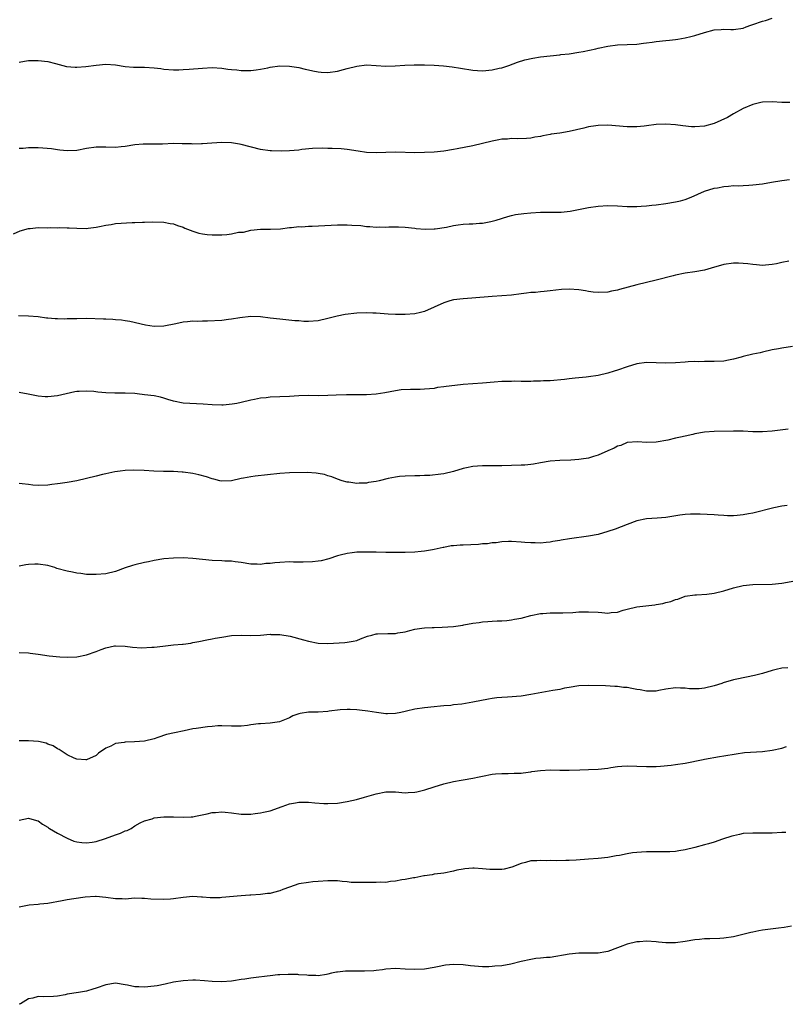
# Model space of a CAD drawing. Units: inches. Extents: x 2553000 to 2556000, y 1512000 to 1515000.
# Drawn here: x 2553513 to 2553672, y 1513663 to 1513867 of the extents above; entities that cross this region are included whole.
import ezdxf

# ---------------------------------------------------------------- set-up
doc = ezdxf.new("R2010")
doc.units = ezdxf.units.IN
doc.header["$MEASUREMENT"] = 0
doc.layers.add('LD25531512_10ft', color=52, linetype='Continuous')

msp = doc.modelspace()

# ---------------------------------------------------------------- linework, layer by layer
at = {"layer": 'LD25531512_10ft'}
for points, elevation in [([(2553513, 1513857.72), (2553514.12, 1513857.88), (2553515, 1513858.04), (2553515.96, 1513858.04), (2553517, 1513858.08), (2553519, 1513857.81), (2553520.58, 1513857.42), (2553522.83, 1513856.83), (2553524.65, 1513856.65), (2553525, 1513856.65), (2553526.81, 1513856.81), (2553529, 1513857.11), (2553531, 1513857.26), (2553533, 1513857.13), (2553535, 1513856.83), (2553536.69, 1513856.69), (2553537, 1513856.67), (2553539, 1513856.67), (2553541, 1513856.56), (2553542.37, 1513856.37), (2553543, 1513856.26), (2553545, 1513856.08), (2553546.1, 1513856.1), (2553547, 1513856.15), (2553548.24, 1513856.24), (2553551, 1513856.48), (2553553, 1513856.6), (2553555, 1513856.45), (2553556.28, 1513856.28), (2553557, 1513856.16), (2553558.1, 1513856.1), (2553559, 1513855.98), (2553560.01, 1513856.01), (2553561, 1513856), (2553562.13, 1513856.13), (2553563, 1513856.25), (2553564.54, 1513856.54), (2553565, 1513856.64), (2553567, 1513856.91), (2553569, 1513856.88), (2553571, 1513856.57), (2553572.26, 1513856.26), (2553573, 1513856.1), (2553573.88, 1513855.88), (2553575, 1513855.67), (2553575.62, 1513855.62), (2553577, 1513855.58), (2553579, 1513855.87), (2553580.2, 1513856.2), (2553581, 1513856.38), (2553583, 1513856.9), (2553585, 1513857.13), (2553587, 1513857.04), (2553589, 1513856.88), (2553590.92, 1513856.92), (2553592.93, 1513857.07), (2553594.83, 1513857.17), (2553597, 1513857.18), (2553599, 1513857.11), (2553600.95, 1513856.95), (2553602.75, 1513856.75), (2553604.48, 1513856.48), (2553607, 1513856.04), (2553607.96, 1513855.96), (2553609, 1513855.93), (2553611, 1513856.12), (2553612.44, 1513856.44), (2553613, 1513856.54), (2553614.5, 1513857), (2553616.28, 1513857.72), (2553617.81, 1513858.19), (2553619.46, 1513858.54), (2553621, 1513858.79), (2553623.01, 1513859.01), (2553625, 1513859.21), (2553625.26, 1513859.26), (2553627, 1513859.45), (2553629, 1513859.74), (2553629.9, 1513859.9), (2553632.49, 1513860.49), (2553633, 1513860.62), (2553635, 1513861.04), (2553637, 1513861.26), (2553639, 1513861.33), (2553641, 1513861.45), (2553642.39, 1513861.61), (2553643, 1513861.7), (2553644.16, 1513861.84), (2553645, 1513861.99), (2553647, 1513862.17), (2553647.73, 1513862.27), (2553649, 1513862.38), (2553649.51, 1513862.49), (2553651, 1513862.73), (2553652.15, 1513863), (2553653, 1513863.21), (2553655, 1513863.83), (2553657, 1513864.37), (2553658.46, 1513864.47), (2553659, 1513864.52), (2553660.47, 1513864.47), (2553661, 1513864.48), (2553663, 1513864.77), (2553663.65, 1513865), (2553664.62, 1513865.38), (2553665, 1513865.49), (2553667, 1513866.21), (2553667.65, 1513866.35), (2553669, 1513866.79)], 9300), ([(2553672.67, 1513849.33), (2553671, 1513849.35), (2553669, 1513849.47), (2553667, 1513849.39), (2553666.67, 1513849.33), (2553665, 1513848.95), (2553663, 1513848.11), (2553661, 1513846.99), (2553659.74, 1513846.26), (2553658.4, 1513845.6), (2553657, 1513844.99), (2553655, 1513844.47), (2553653, 1513844.31), (2553652.34, 1513844.34), (2553650.52, 1513844.52), (2553649, 1513844.73), (2553647, 1513844.87), (2553645, 1513844.77), (2553643, 1513844.52), (2553642.48, 1513844.48), (2553641, 1513844.31), (2553640.33, 1513844.33), (2553639, 1513844.31), (2553635, 1513844.63), (2553633, 1513844.59), (2553632.5, 1513844.5), (2553631, 1513844.28), (2553630.03, 1513844.03), (2553627, 1513843.35), (2553625, 1513843.01), (2553623.24, 1513842.76), (2553623, 1513842.69), (2553621.53, 1513842.47), (2553621, 1513842.3), (2553619.86, 1513842.14), (2553619, 1513841.96), (2553618.11, 1513841.89), (2553616.19, 1513841.81), (2553615, 1513841.87), (2553614.22, 1513841.78), (2553613, 1513841.75), (2553612.39, 1513841.61), (2553611, 1513841.35), (2553609, 1513840.83), (2553607, 1513840.39), (2553603.75, 1513839.75), (2553603, 1513839.58), (2553601, 1513839.24), (2553599, 1513839.07), (2553597, 1513838.98), (2553595, 1513838.95), (2553591.05, 1513839.05), (2553589.02, 1513839.02), (2553587, 1513838.95), (2553585, 1513839), (2553583.25, 1513839.25), (2553581, 1513839.63), (2553579.74, 1513839.74), (2553577.85, 1513839.85), (2553577, 1513839.85), (2553575.89, 1513839.89), (2553573.8, 1513839.8), (2553571.58, 1513839.58), (2553571, 1513839.5), (2553569, 1513839.36), (2553567.3, 1513839.3), (2553565.32, 1513839.32), (2553565, 1513839.34), (2553563, 1513839.62), (2553559, 1513840.66), (2553558.69, 1513840.69), (2553557, 1513840.98), (2553555, 1513841.05), (2553552.93, 1513840.93), (2553551, 1513840.77), (2553550.79, 1513840.79), (2553549, 1513840.73), (2553548.76, 1513840.76), (2553546.82, 1513840.82), (2553545, 1513840.84), (2553542.74, 1513840.74), (2553541, 1513840.74), (2553540.71, 1513840.71), (2553539, 1513840.75), (2553538.7, 1513840.7), (2553537, 1513840.57), (2553535, 1513840.22), (2553534.16, 1513840.16), (2553533, 1513840.04), (2553531, 1513840.11), (2553530.1, 1513840.1), (2553529, 1513840.11), (2553527, 1513839.79), (2553525, 1513839.42), (2553523, 1513839.32), (2553521.49, 1513839.49), (2553521, 1513839.53), (2553519.73, 1513839.73), (2553517.91, 1513839.91), (2553517, 1513839.95), (2553515, 1513839.93), (2553513.85, 1513839.85), (2553513, 1513839.83)], 9290), ([(2553511.85, 1513822.15), (2553513.24, 1513822.76), (2553515, 1513823.28), (2553515.28, 1513823.28), (2553517, 1513823.43), (2553519, 1513823.4), (2553519.43, 1513823.43), (2553521, 1513823.41), (2553521.45, 1513823.45), (2553523, 1513823.42), (2553523.42, 1513823.42), (2553525, 1513823.33), (2553527, 1513823.28), (2553527.3, 1513823.3), (2553529, 1513823.52), (2553529.64, 1513823.64), (2553531, 1513823.95), (2553532.1, 1513824.1), (2553533, 1513824.26), (2553536.47, 1513824.47), (2553537, 1513824.47), (2553538.58, 1513824.58), (2553539, 1513824.57), (2553540.63, 1513824.63), (2553543, 1513824.56), (2553544.3, 1513824.3), (2553545, 1513824.23), (2553545.85, 1513823.85), (2553547, 1513823.53), (2553547.33, 1513823.33), (2553549, 1513822.69), (2553550.27, 1513822.27), (2553551, 1513822.12), (2553551.96, 1513822.04), (2553553, 1513821.92), (2553554.08, 1513821.92), (2553555, 1513821.96), (2553556.02, 1513821.98), (2553557, 1513822.15), (2553558.46, 1513822.46), (2553559.52, 1513822.48), (2553561, 1513822.88), (2553563, 1513823.09), (2553565.11, 1513823.11), (2553567.2, 1513823.2), (2553569, 1513823.45), (2553569.45, 1513823.45), (2553571, 1513823.67), (2553571.62, 1513823.62), (2553573, 1513823.73), (2553573.7, 1513823.7), (2553579, 1513824), (2553581, 1513824.01), (2553581.96, 1513823.96), (2553583.84, 1513823.84), (2553585, 1513823.69), (2553585.69, 1513823.69), (2553587, 1513823.56), (2553587.61, 1513823.61), (2553589, 1513823.55), (2553589.61, 1513823.61), (2553591, 1513823.58), (2553591.59, 1513823.59), (2553593, 1513823.5), (2553595, 1513823.31), (2553595.26, 1513823.26), (2553597.14, 1513823.14), (2553599, 1513823.17), (2553599.18, 1513823.18), (2553601.53, 1513823.53), (2553603, 1513823.86), (2553603.98, 1513823.98), (2553605, 1513824.15), (2553606.23, 1513824.23), (2553607, 1513824.25), (2553608.38, 1513824.38), (2553609, 1513824.38), (2553610.72, 1513824.72), (2553611, 1513824.77), (2553611.85, 1513825), (2553614.25, 1513825.75), (2553615, 1513825.91), (2553615.86, 1513826.14), (2553617.61, 1513826.39), (2553619, 1513826.5), (2553621, 1513826.61), (2553625, 1513826.64), (2553625.34, 1513826.66), (2553627.15, 1513826.85), (2553631, 1513827.6), (2553633, 1513827.9), (2553635, 1513828.02), (2553637, 1513827.93), (2553639, 1513827.79), (2553641, 1513827.79), (2553641.88, 1513827.88), (2553643, 1513827.96), (2553644.09, 1513828.09), (2553645, 1513828.18), (2553647, 1513828.43), (2553649, 1513828.76), (2553650.05, 1513829), (2553651, 1513829.28), (2553652.24, 1513829.76), (2553655, 1513831.01), (2553657, 1513831.61), (2553657.69, 1513831.69), (2553659, 1513831.98), (2553660, 1513832), (2553661, 1513832.13), (2553662.1, 1513832.1), (2553663, 1513832.16), (2553664.2, 1513832.2), (2553665, 1513832.26), (2553667, 1513832.52), (2553668.86, 1513832.86), (2553671, 1513833.19), (2553672.62, 1513833.38)], 9280), ([(2553672.45, 1513816.45), (2553671, 1513816.19), (2553669.95, 1513815.95), (2553669, 1513815.8), (2553667.67, 1513815.67), (2553667, 1513815.62), (2553665.75, 1513815.75), (2553665, 1513815.79), (2553663.96, 1513815.96), (2553662.08, 1513816.08), (2553661, 1513816.07), (2553659, 1513815.8), (2553656.38, 1513815), (2553655, 1513814.62), (2553653, 1513814.3), (2553651, 1513814.03), (2553649, 1513813.61), (2553648.53, 1513813.47), (2553645, 1513812.56), (2553641, 1513811.6), (2553637.4, 1513810.6), (2553637, 1513810.45), (2553635.76, 1513810.24), (2553635, 1513810.05), (2553633, 1513809.99), (2553631.91, 1513810.09), (2553631, 1513810.22), (2553630.34, 1513810.34), (2553629, 1513810.54), (2553627, 1513810.71), (2553625.39, 1513810.61), (2553623, 1513810.31), (2553621.82, 1513810.18), (2553621, 1513810.15), (2553619.98, 1513810.02), (2553619, 1513810), (2553618.15, 1513809.85), (2553617, 1513809.74), (2553615, 1513809.46), (2553613, 1513809.28), (2553611, 1513809.15), (2553606.8, 1513808.8), (2553605, 1513808.7), (2553603, 1513808.46), (2553602.25, 1513808.25), (2553601, 1513807.86), (2553597, 1513806.08), (2553596.16, 1513805.84), (2553595, 1513805.6), (2553593, 1513805.42), (2553592.57, 1513805.43), (2553591, 1513805.42), (2553589.49, 1513805.49), (2553587, 1513805.71), (2553586.28, 1513805.72), (2553585, 1513805.78), (2553583, 1513805.68), (2553580.58, 1513805.42), (2553578.92, 1513805.08), (2553578.63, 1513805), (2553577, 1513804.58), (2553575, 1513804.13), (2553573, 1513804), (2553572.02, 1513804.02), (2553571, 1513804.11), (2553570.15, 1513804.15), (2553567, 1513804.47), (2553565, 1513804.71), (2553563, 1513804.92), (2553561, 1513804.99), (2553558.76, 1513804.76), (2553557, 1513804.45), (2553556.39, 1513804.39), (2553555, 1513804.21), (2553552.04, 1513804.04), (2553551, 1513804.05), (2553550, 1513804), (2553549, 1513804.04), (2553547.9, 1513803.9), (2553547, 1513803.84), (2553545.52, 1513803.52), (2553543, 1513803.02), (2553541, 1513802.96), (2553539.21, 1513803.21), (2553535.96, 1513803.96), (2553535, 1513804.1), (2553534.25, 1513804.25), (2553533, 1513804.33), (2553532.43, 1513804.43), (2553531, 1513804.44), (2553530.5, 1513804.5), (2553527, 1513804.58), (2553525, 1513804.56), (2553523, 1513804.51), (2553522.48, 1513804.48), (2553521, 1513804.52), (2553520.51, 1513804.51), (2553519, 1513804.66), (2553518.68, 1513804.68), (2553517, 1513804.92), (2553515, 1513805.08), (2553512.86, 1513805.14)], 9270), ([(2553673.22, 1513798.78), (2553671, 1513798.44), (2553670.3, 1513798.3), (2553669, 1513798.09), (2553667, 1513797.64), (2553666.5, 1513797.5), (2553665, 1513797.19), (2553663, 1513796.71), (2553662.63, 1513796.63), (2553661, 1513796.18), (2553660, 1513796), (2553659, 1513795.8), (2553657, 1513795.68), (2553655.67, 1513795.67), (2553655, 1513795.72), (2553653.66, 1513795.66), (2553653, 1513795.71), (2553651.6, 1513795.6), (2553651, 1513795.59), (2553649, 1513795.44), (2553647, 1513795.35), (2553643, 1513795.49), (2553641, 1513795.24), (2553639, 1513794.63), (2553637, 1513793.91), (2553636.29, 1513793.71), (2553635, 1513793.28), (2553633, 1513792.8), (2553631, 1513792.53), (2553630.47, 1513792.47), (2553629, 1513792.34), (2553628.24, 1513792.24), (2553627, 1513792.13), (2553625.99, 1513791.99), (2553623, 1513791.73), (2553621.67, 1513791.67), (2553621, 1513791.61), (2553619.6, 1513791.6), (2553619, 1513791.54), (2553617.59, 1513791.59), (2553617, 1513791.53), (2553615.62, 1513791.62), (2553615, 1513791.56), (2553613.59, 1513791.59), (2553613, 1513791.54), (2553611.44, 1513791.44), (2553609, 1513791.2), (2553605, 1513790.93), (2553603.25, 1513790.75), (2553601.47, 1513790.53), (2553601, 1513790.43), (2553599.71, 1513790.29), (2553599, 1513790.13), (2553598.01, 1513790.01), (2553597, 1513789.94), (2553596.07, 1513789.93), (2553595, 1513789.9), (2553594.1, 1513789.9), (2553592.19, 1513789.81), (2553591, 1513789.65), (2553588.76, 1513789.24), (2553587, 1513788.96), (2553585, 1513788.81), (2553580.83, 1513788.83), (2553578.73, 1513788.73), (2553577, 1513788.63), (2553575, 1513788.62), (2553573, 1513788.64), (2553571, 1513788.56), (2553569, 1513788.43), (2553565, 1513788.29), (2553564.18, 1513788.18), (2553563, 1513788.09), (2553561.81, 1513787.81), (2553561, 1513787.7), (2553559, 1513787.18), (2553558.12, 1513787), (2553557.17, 1513786.83), (2553555.32, 1513786.68), (2553555, 1513786.67), (2553553, 1513786.71), (2553551.12, 1513786.88), (2553547, 1513787.09), (2553545, 1513787.49), (2553543.86, 1513787.86), (2553543, 1513788.1), (2553542.28, 1513788.28), (2553541, 1513788.57), (2553539, 1513788.83), (2553537.5, 1513789), (2553537, 1513789.04), (2553535, 1513789.15), (2553532.87, 1513789.13), (2553531, 1513789.18), (2553529.35, 1513789.35), (2553528.52, 1513789.48), (2553527, 1513789.59), (2553525.47, 1513789.47), (2553525, 1513789.49), (2553524.56, 1513789.44), (2553521, 1513788.57), (2553519, 1513788.35), (2553518.41, 1513788.41), (2553517, 1513788.51), (2553516.6, 1513788.6), (2553514.92, 1513788.92), (2553513, 1513789.27)], 9260), ([(2553672.3, 1513781.7), (2553669, 1513781.27), (2553667, 1513781.14), (2553665, 1513781.16), (2553663, 1513781.26), (2553661, 1513781.3), (2553657, 1513781.21), (2553655, 1513781.06), (2553653, 1513780.71), (2553652.61, 1513780.61), (2553651, 1513780.26), (2553650.02, 1513780.02), (2553649, 1513779.82), (2553647.44, 1513779.44), (2553645, 1513778.98), (2553643, 1513778.95), (2553641.09, 1513779.09), (2553639, 1513778.9), (2553637.67, 1513778.33), (2553637, 1513778.16), (2553636.28, 1513777.72), (2553635, 1513777.21), (2553633, 1513776.3), (2553632.02, 1513776.02), (2553631, 1513775.7), (2553629.46, 1513775.46), (2553629, 1513775.4), (2553627.28, 1513775.28), (2553625, 1513775.2), (2553623, 1513775.05), (2553621, 1513774.71), (2553619.56, 1513774.44), (2553619, 1513774.36), (2553617.76, 1513774.24), (2553617, 1513774.2), (2553613, 1513774.09), (2553609.9, 1513774.1), (2553609, 1513774.12), (2553607.99, 1513774.01), (2553607, 1513773.96), (2553605.67, 1513773.67), (2553605, 1513773.51), (2553603, 1513772.92), (2553601, 1513772.45), (2553600.35, 1513772.35), (2553598.11, 1513772.11), (2553597, 1513772.1), (2553596.02, 1513772.02), (2553595, 1513772.04), (2553593, 1513771.95), (2553591.85, 1513771.85), (2553591, 1513771.74), (2553589.44, 1513771.44), (2553587.61, 1513771), (2553587, 1513770.87), (2553585.37, 1513770.63), (2553585, 1513770.51), (2553583.49, 1513770.51), (2553583, 1513770.41), (2553581.32, 1513770.68), (2553581, 1513770.7), (2553579.91, 1513771), (2553579, 1513771.3), (2553577.8, 1513771.8), (2553577, 1513772), (2553576.28, 1513772.28), (2553575, 1513772.48), (2553574.58, 1513772.58), (2553572.68, 1513772.68), (2553569, 1513772.61), (2553567, 1513772.52), (2553561.92, 1513771.92), (2553561, 1513771.84), (2553559.52, 1513771.52), (2553559, 1513771.45), (2553557, 1513770.95), (2553555, 1513770.91), (2553554.59, 1513771), (2553553.35, 1513771.35), (2553553, 1513771.41), (2553551.82, 1513771.82), (2553550.22, 1513772.22), (2553549, 1513772.5), (2553547, 1513772.8), (2553546.8, 1513772.8), (2553545, 1513772.91), (2553542.9, 1513772.9), (2553540.96, 1513772.96), (2553538.91, 1513773.09), (2553536.82, 1513773.18), (2553535, 1513773.12), (2553533.97, 1513773), (2553532.83, 1513772.83), (2553531, 1513772.42), (2553530.29, 1513772.29), (2553529, 1513771.94), (2553525.01, 1513770.99), (2553523, 1513770.65), (2553521.54, 1513770.46), (2553521, 1513770.34), (2553519.77, 1513770.23), (2553519, 1513770.1), (2553517, 1513770.05), (2553515.88, 1513770.12), (2553515, 1513770.2), (2553513.66, 1513770.34), (2553513, 1513770.43)], 9250), ([(2553672.12, 1513765.88), (2553671, 1513765.72), (2553669.36, 1513765.36), (2553665, 1513764.32), (2553664.13, 1513764.13), (2553663, 1513763.91), (2553661.77, 1513763.77), (2553661, 1513763.73), (2553659.74, 1513763.74), (2553659, 1513763.81), (2553657.86, 1513763.86), (2553657, 1513763.94), (2553654.09, 1513764.09), (2553653, 1513764.11), (2553652.1, 1513764.1), (2553651, 1513764.02), (2553649.88, 1513763.88), (2553647, 1513763.4), (2553645.23, 1513763.23), (2553643, 1513763.09), (2553641, 1513762.69), (2553639, 1513761.97), (2553636.49, 1513761), (2553635, 1513760.49), (2553633, 1513759.9), (2553631, 1513759.49), (2553627.02, 1513758.98), (2553625.29, 1513758.71), (2553625, 1513758.64), (2553623.58, 1513758.42), (2553623, 1513758.27), (2553622.19, 1513758.19), (2553621, 1513758.1), (2553619.89, 1513758.11), (2553619, 1513758.15), (2553617.77, 1513758.23), (2553617, 1513758.3), (2553615, 1513758.39), (2553614.39, 1513758.39), (2553613, 1513758.33), (2553611.84, 1513758.16), (2553611, 1513758.13), (2553610.06, 1513757.94), (2553609, 1513757.9), (2553608.22, 1513757.78), (2553605, 1513757.63), (2553604.36, 1513757.64), (2553603, 1513757.5), (2553602.51, 1513757.49), (2553601, 1513757.18), (2553600.84, 1513757.16), (2553599, 1513756.73), (2553598.67, 1513756.67), (2553597, 1513756.41), (2553596.33, 1513756.33), (2553595, 1513756.23), (2553593, 1513756.14), (2553592.14, 1513756.14), (2553591, 1513756.11), (2553590.15, 1513756.15), (2553589, 1513756.15), (2553587, 1513756.2), (2553586.19, 1513756.19), (2553585, 1513756.22), (2553584.18, 1513756.18), (2553583, 1513756.19), (2553582.04, 1513756.04), (2553581, 1513755.96), (2553579.56, 1513755.56), (2553579, 1513755.42), (2553577.16, 1513754.84), (2553575.57, 1513754.43), (2553575, 1513754.37), (2553573.8, 1513754.2), (2553571.88, 1513754.12), (2553571, 1513754.16), (2553569.87, 1513754.13), (2553569, 1513754.18), (2553567, 1513754.1), (2553565.97, 1513754.03), (2553565, 1513753.87), (2553564.16, 1513753.84), (2553563, 1513753.64), (2553562.31, 1513753.69), (2553561, 1513753.71), (2553559, 1513754.07), (2553557.78, 1513754.22), (2553557, 1513754.34), (2553555.63, 1513754.37), (2553555, 1513754.4), (2553553, 1513754.46), (2553551, 1513754.66), (2553549, 1513754.88), (2553547, 1513755), (2553545, 1513754.98), (2553543, 1513754.8), (2553541, 1513754.47), (2553539.79, 1513754.21), (2553539, 1513754.08), (2553537, 1513753.61), (2553536.52, 1513753.48), (2553535, 1513752.95), (2553533, 1513752.22), (2553531, 1513751.75), (2553529, 1513751.57), (2553527, 1513751.61), (2553525.78, 1513751.78), (2553525, 1513751.87), (2553524.07, 1513752.07), (2553523, 1513752.25), (2553520.84, 1513752.84), (2553520.4, 1513753), (2553519, 1513753.42), (2553517, 1513753.72), (2553516.3, 1513753.7), (2553515, 1513753.63), (2553514.42, 1513753.58), (2553513, 1513753.33)], 9240), ([(2553513, 1513735.4), (2553515, 1513735.36), (2553515.31, 1513735.31), (2553517, 1513735.1), (2553519.24, 1513734.76), (2553521.44, 1513734.56), (2553523, 1513734.49), (2553525, 1513734.54), (2553527, 1513734.92), (2553529, 1513735.61), (2553530.04, 1513736.04), (2553531, 1513736.38), (2553532.81, 1513736.81), (2553533, 1513736.84), (2553535, 1513736.74), (2553536.5, 1513736.5), (2553538.4, 1513736.4), (2553540.51, 1513736.51), (2553541, 1513736.55), (2553542.76, 1513736.76), (2553545, 1513737.01), (2553546.85, 1513737.15), (2553547, 1513737.18), (2553548.62, 1513737.38), (2553549, 1513737.47), (2553550.28, 1513737.72), (2553551.93, 1513738.07), (2553553, 1513738.24), (2553553.63, 1513738.37), (2553555, 1513738.63), (2553557, 1513738.95), (2553559, 1513739.01), (2553561, 1513738.95), (2553563.04, 1513739.04), (2553565, 1513739.2), (2553565.18, 1513739.18), (2553567, 1513739.17), (2553569.16, 1513738.84), (2553571.92, 1513738.08), (2553573, 1513737.76), (2553575, 1513737.36), (2553577, 1513737.3), (2553580.51, 1513737.49), (2553581, 1513737.54), (2553582.25, 1513737.75), (2553583, 1513737.93), (2553583.77, 1513738.23), (2553585.22, 1513738.78), (2553586.08, 1513739), (2553587, 1513739.28), (2553587.28, 1513739.28), (2553589.38, 1513739.38), (2553591, 1513739.39), (2553591.48, 1513739.48), (2553593, 1513739.72), (2553593.98, 1513739.98), (2553595, 1513740.23), (2553596.45, 1513740.45), (2553597, 1513740.55), (2553598.59, 1513740.59), (2553599, 1513740.62), (2553600.65, 1513740.65), (2553603, 1513740.81), (2553604.91, 1513741.09), (2553605.15, 1513741.15), (2553607, 1513741.48), (2553608.35, 1513741.65), (2553609, 1513741.76), (2553610.14, 1513741.86), (2553611, 1513741.9), (2553612.02, 1513741.98), (2553613, 1513742.01), (2553614.08, 1513742.08), (2553615, 1513742.2), (2553615.66, 1513742.34), (2553617, 1513742.55), (2553619, 1513743.06), (2553621, 1513743.5), (2553621.53, 1513743.53), (2553623, 1513743.66), (2553625.67, 1513743.67), (2553627.73, 1513743.73), (2553629, 1513743.83), (2553629.83, 1513743.83), (2553631, 1513743.88), (2553633, 1513743.75), (2553633.71, 1513743.71), (2553635, 1513743.58), (2553635.69, 1513743.69), (2553637, 1513743.79), (2553638.18, 1513744.18), (2553639, 1513744.4), (2553641, 1513744.88), (2553644.69, 1513745.31), (2553645, 1513745.36), (2553646.4, 1513745.6), (2553647, 1513745.77), (2553648.01, 1513745.99), (2553649, 1513746.39), (2553649.5, 1513746.5), (2553651, 1513747.06), (2553653, 1513747.37), (2553653.36, 1513747.36), (2553655.52, 1513747.52), (2553657, 1513747.73), (2553659, 1513748.22), (2553661, 1513748.83), (2553663, 1513749.33), (2553665, 1513749.53), (2553669, 1513749.58), (2553671, 1513749.79), (2553673.73, 1513750.27)], 9230), ([(2553672.28, 1513732.28), (2553671, 1513732.15), (2553669.88, 1513731.88), (2553669, 1513731.72), (2553667, 1513731.11), (2553665.35, 1513730.65), (2553663.71, 1513730.29), (2553663, 1513730.18), (2553662.05, 1513729.95), (2553661, 1513729.76), (2553658.89, 1513729.11), (2553658.58, 1513729), (2553657, 1513728.5), (2553655, 1513728.04), (2553653.92, 1513727.92), (2553653, 1513727.9), (2553651.92, 1513727.92), (2553651, 1513728.05), (2553650.06, 1513728.06), (2553649, 1513728.14), (2553647, 1513727.83), (2553645.54, 1513727.54), (2553645, 1513727.4), (2553643.42, 1513727.42), (2553643, 1513727.39), (2553641.66, 1513727.66), (2553641, 1513727.76), (2553639.95, 1513727.95), (2553639, 1513728.16), (2553638.21, 1513728.21), (2553637, 1513728.4), (2553636.41, 1513728.41), (2553634.5, 1513728.5), (2553631, 1513728.62), (2553629, 1513728.53), (2553627, 1513728.19), (2553626.01, 1513728.01), (2553625, 1513727.79), (2553623.55, 1513727.55), (2553619, 1513726.7), (2553617, 1513726.41), (2553614.19, 1513726.19), (2553613, 1513726.13), (2553611.97, 1513726.03), (2553611, 1513725.89), (2553610.24, 1513725.76), (2553607, 1513725.11), (2553604.75, 1513724.75), (2553603, 1513724.57), (2553602.48, 1513724.48), (2553601, 1513724.39), (2553600.28, 1513724.28), (2553599, 1513724.2), (2553597, 1513723.96), (2553595, 1513723.67), (2553593.26, 1513723.26), (2553593, 1513723.21), (2553592.08, 1513723), (2553591, 1513722.77), (2553589.3, 1513722.7), (2553589, 1513722.71), (2553587.03, 1513722.97), (2553585.28, 1513723.28), (2553583.5, 1513723.5), (2553583, 1513723.56), (2553581.61, 1513723.61), (2553581, 1513723.62), (2553579.52, 1513723.52), (2553577.25, 1513723.25), (2553577, 1513723.21), (2553575, 1513723.08), (2553573, 1513723.05), (2553571.21, 1513722.79), (2553571, 1513722.74), (2553569.72, 1513722.28), (2553569, 1513721.91), (2553568.35, 1513721.65), (2553566.95, 1513721.05), (2553565, 1513720.79), (2553563, 1513720.68), (2553562.62, 1513720.62), (2553561, 1513720.41), (2553560.3, 1513720.3), (2553559, 1513720.14), (2553558.14, 1513720.14), (2553557, 1513720.16), (2553555, 1513720.26), (2553554.22, 1513720.22), (2553553, 1513720.13), (2553552.03, 1513720.03), (2553549.7, 1513719.7), (2553549, 1513719.58), (2553547.22, 1513719.22), (2553545.21, 1513718.79), (2553543.58, 1513718.42), (2553541.79, 1513717.79), (2553541, 1513717.55), (2553539, 1513717.08), (2553536.91, 1513716.91), (2553535, 1513716.86), (2553534.78, 1513716.78), (2553533, 1513716.55), (2553531.99, 1513715.99), (2553531, 1513715.6), (2553529.44, 1513714.56), (2553529, 1513714.08), (2553527, 1513713.18), (2553526.82, 1513713.18), (2553525, 1513713.35), (2553524.44, 1513713.56), (2553523, 1513714.22), (2553521.35, 1513715.35), (2553521, 1513715.46), (2553520.09, 1513716.08), (2553519, 1513716.47), (2553518.63, 1513716.63), (2553517.01, 1513717.01), (2553515, 1513717.1), (2553513, 1513717.1)], 9220), ([(2553513, 1513700.67), (2553515, 1513701.1), (2553516.63, 1513700.63), (2553517, 1513700.57), (2553517.88, 1513699.88), (2553519, 1513699.27), (2553519.13, 1513699.13), (2553519.32, 1513699), (2553521, 1513698.01), (2553522.97, 1513696.97), (2553524.37, 1513696.37), (2553525, 1513696.21), (2553526.04, 1513696.04), (2553527, 1513696), (2553528.13, 1513696.13), (2553529, 1513696.29), (2553530.89, 1513696.89), (2553533, 1513697.67), (2553534.01, 1513697.99), (2553535, 1513698.47), (2553535.43, 1513698.57), (2553536.2, 1513699), (2553537, 1513699.52), (2553538.13, 1513700.13), (2553539, 1513700.55), (2553540.56, 1513701), (2553541, 1513701.15), (2553543, 1513701.4), (2553545, 1513701.41), (2553547, 1513701.33), (2553548.63, 1513701.37), (2553549, 1513701.4), (2553549.53, 1513701.53), (2553552.01, 1513701.99), (2553553, 1513702.26), (2553553.71, 1513702.29), (2553555, 1513702.41), (2553555.68, 1513702.32), (2553557, 1513702.2), (2553559, 1513701.94), (2553560.04, 1513701.96), (2553561, 1513701.93), (2553561.9, 1513702.1), (2553563, 1513702.2), (2553563.63, 1513702.37), (2553565, 1513702.66), (2553567.51, 1513703.51), (2553569, 1513704.06), (2553570.27, 1513704.27), (2553571, 1513704.44), (2553572.41, 1513704.41), (2553573, 1513704.43), (2553574.3, 1513704.3), (2553576.18, 1513704.18), (2553577, 1513704.16), (2553579, 1513704.25), (2553581, 1513704.58), (2553582.94, 1513705), (2553584.56, 1513705.44), (2553587, 1513706.16), (2553589, 1513706.54), (2553591, 1513706.55), (2553593, 1513706.39), (2553593.59, 1513706.41), (2553595, 1513706.48), (2553595.44, 1513706.56), (2553597.04, 1513706.96), (2553599, 1513707.63), (2553601, 1513708.24), (2553603, 1513708.7), (2553604.6, 1513709), (2553605, 1513709.05), (2553607, 1513709.39), (2553608.35, 1513709.65), (2553609, 1513709.81), (2553611, 1513710.19), (2553611.73, 1513710.27), (2553613, 1513710.35), (2553614.35, 1513710.35), (2553615.59, 1513710.41), (2553617, 1513710.44), (2553617.47, 1513710.53), (2553619, 1513710.69), (2553619.25, 1513710.75), (2553621, 1513710.98), (2553623, 1513711.09), (2553625, 1513711.07), (2553627, 1513711.08), (2553629.15, 1513711.14), (2553631, 1513711.16), (2553633, 1513711.23), (2553635, 1513711.48), (2553635.58, 1513711.58), (2553637, 1513711.81), (2553637.88, 1513711.88), (2553639, 1513711.95), (2553643, 1513711.81), (2553643.81, 1513711.81), (2553645, 1513711.84), (2553645.89, 1513711.89), (2553648.09, 1513712.09), (2553649, 1513712.2), (2553651, 1513712.49), (2553654.74, 1513713.26), (2553655, 1513713.33), (2553658.13, 1513713.87), (2553659, 1513714.01), (2553661.53, 1513714.47), (2553663.3, 1513714.7), (2553667, 1513714.9), (2553669, 1513715.17), (2553671, 1513715.64), (2553671.98, 1513715.98)], 9210), ([(2553671.87, 1513698.13), (2553671, 1513698.12), (2553669, 1513698.02), (2553668, 1513698), (2553667, 1513697.97), (2553666, 1513698), (2553665, 1513698), (2553663, 1513697.91), (2553662.26, 1513697.74), (2553661, 1513697.48), (2553660.64, 1513697.36), (2553658.75, 1513696.75), (2553657, 1513696.16), (2553655.81, 1513695.81), (2553655, 1513695.56), (2553653, 1513695.01), (2553651, 1513694.52), (2553649.69, 1513694.31), (2553649, 1513694.22), (2553647.85, 1513694.15), (2553647, 1513694.14), (2553646.16, 1513694.16), (2553643.85, 1513694.15), (2553643, 1513694.13), (2553641.92, 1513694.08), (2553641, 1513693.98), (2553640.08, 1513693.92), (2553639, 1513693.71), (2553637.37, 1513693.37), (2553636.69, 1513693.31), (2553635, 1513692.95), (2553633, 1513692.76), (2553631, 1513692.63), (2553628.43, 1513692.43), (2553627, 1513692.33), (2553626.31, 1513692.31), (2553624.27, 1513692.27), (2553623, 1513692.32), (2553622.28, 1513692.29), (2553621, 1513692.36), (2553620.26, 1513692.26), (2553619, 1513692.24), (2553617.92, 1513691.92), (2553617, 1513691.71), (2553615.07, 1513690.93), (2553613.48, 1513690.52), (2553613, 1513690.48), (2553611.54, 1513690.46), (2553610.51, 1513690.51), (2553609, 1513690.65), (2553607.26, 1513690.74), (2553607, 1513690.74), (2553605.37, 1513690.63), (2553605, 1513690.58), (2553603.67, 1513690.33), (2553603, 1513690.14), (2553601, 1513689.73), (2553600.38, 1513689.62), (2553599, 1513689.51), (2553598.6, 1513689.4), (2553597, 1513689.18), (2553596.86, 1513689.14), (2553595, 1513688.78), (2553594.75, 1513688.75), (2553593, 1513688.41), (2553592.32, 1513688.32), (2553591, 1513688.03), (2553589.96, 1513687.96), (2553589, 1513687.81), (2553587.83, 1513687.83), (2553587, 1513687.8), (2553585, 1513687.81), (2553583.76, 1513687.76), (2553581.8, 1513687.8), (2553581, 1513687.9), (2553579.97, 1513687.97), (2553579, 1513688.12), (2553578.11, 1513688.11), (2553577, 1513688.15), (2553575, 1513687.97), (2553573.9, 1513687.9), (2553573, 1513687.8), (2553571, 1513687.48), (2553569, 1513686.82), (2553567.66, 1513686.34), (2553567, 1513686.06), (2553565.69, 1513685.69), (2553565, 1513685.54), (2553564.49, 1513685.51), (2553563, 1513685.33), (2553561, 1513685.19), (2553560.84, 1513685.16), (2553559, 1513685.02), (2553555, 1513684.65), (2553554.64, 1513684.64), (2553553, 1513684.62), (2553552.63, 1513684.63), (2553551, 1513684.77), (2553550.77, 1513684.77), (2553549, 1513684.88), (2553547, 1513684.71), (2553545, 1513684.4), (2553544.36, 1513684.36), (2553543, 1513684.25), (2553540.34, 1513684.34), (2553539, 1513684.49), (2553538.46, 1513684.46), (2553537, 1513684.51), (2553535, 1513684.36), (2553534.38, 1513684.38), (2553533, 1513684.38), (2553531, 1513684.67), (2553529, 1513684.87), (2553528.87, 1513684.87), (2553526.72, 1513684.72), (2553524.39, 1513684.39), (2553523, 1513684.18), (2553521.96, 1513683.96), (2553519, 1513683.42), (2553517.28, 1513683.28), (2553517, 1513683.24), (2553515.09, 1513683.09), (2553513, 1513682.65)], 9200), ([(2553673, 1513678.77), (2553671.52, 1513678.48), (2553670.35, 1513678.35), (2553667, 1513677.91), (2553666.26, 1513677.74), (2553665, 1513677.52), (2553664.6, 1513677.4), (2553661, 1513676.55), (2553659, 1513676.24), (2553658.2, 1513676.2), (2553656.12, 1513676.12), (2553655, 1513676.12), (2553654, 1513676), (2553653, 1513675.92), (2553651, 1513675.55), (2553649, 1513675.29), (2553647.31, 1513675.31), (2553647, 1513675.29), (2553645.45, 1513675.45), (2553645, 1513675.47), (2553643, 1513675.61), (2553641.51, 1513675.51), (2553641, 1513675.5), (2553639, 1513675.01), (2553637.54, 1513674.46), (2553637, 1513674.23), (2553635, 1513673.51), (2553634.58, 1513673.42), (2553633, 1513673.15), (2553632.86, 1513673.14), (2553630.88, 1513673.12), (2553629, 1513673.13), (2553627, 1513672.97), (2553623, 1513672.27), (2553622.27, 1513672.27), (2553621, 1513672.08), (2553620.03, 1513672.03), (2553619, 1513671.86), (2553617, 1513671.45), (2553614.88, 1513670.88), (2553613, 1513670.52), (2553611.57, 1513670.43), (2553611, 1513670.36), (2553610.35, 1513670.35), (2553609, 1513670.35), (2553606.55, 1513670.55), (2553605, 1513670.76), (2553603, 1513670.83), (2553601.36, 1513670.64), (2553599.68, 1513670.32), (2553599, 1513670.17), (2553597, 1513669.86), (2553595, 1513669.74), (2553593, 1513669.83), (2553591, 1513669.96), (2553589, 1513669.86), (2553588.27, 1513669.73), (2553587, 1513669.59), (2553586.48, 1513669.52), (2553584.57, 1513669.43), (2553583, 1513669.44), (2553580.6, 1513669.4), (2553579, 1513669.21), (2553578.79, 1513669.21), (2553577.72, 1513669), (2553577, 1513668.82), (2553576.73, 1513668.73), (2553575, 1513668.47), (2553574.49, 1513668.49), (2553573, 1513668.51), (2553572.62, 1513668.62), (2553571, 1513668.67), (2553570.74, 1513668.74), (2553569, 1513668.73), (2553568.76, 1513668.76), (2553567, 1513668.64), (2553566.64, 1513668.64), (2553565, 1513668.44), (2553564.38, 1513668.38), (2553562.1, 1513668.1), (2553561, 1513667.99), (2553559.78, 1513667.78), (2553559, 1513667.69), (2553557.41, 1513667.41), (2553557, 1513667.35), (2553555, 1513667.21), (2553553, 1513667.3), (2553551.45, 1513667.45), (2553549.55, 1513667.55), (2553549, 1513667.55), (2553547, 1513667.44), (2553545, 1513667.13), (2553543.28, 1513666.72), (2553541.62, 1513666.38), (2553541, 1513666.28), (2553539, 1513666.1), (2553537.81, 1513666.19), (2553537, 1513666.19), (2553535.48, 1513666.52), (2553535, 1513666.58), (2553533, 1513666.9), (2553531, 1513666.61), (2553529, 1513665.87), (2553528.32, 1513665.68), (2553527, 1513665.27), (2553525.35, 1513665), (2553523, 1513664.65), (2553522.55, 1513664.55), (2553521, 1513664.26), (2553520.15, 1513664.15), (2553518.07, 1513664.07), (2553517, 1513664.14), (2553515.85, 1513663.85), (2553515, 1513663.66), (2553513.32, 1513662.68), (2553513, 1513662.55)], 9190)]:
    msp.add_lwpolyline(points, dxfattribs=dict(at, elevation=elevation))

doc.saveas('drawing.dxf')
